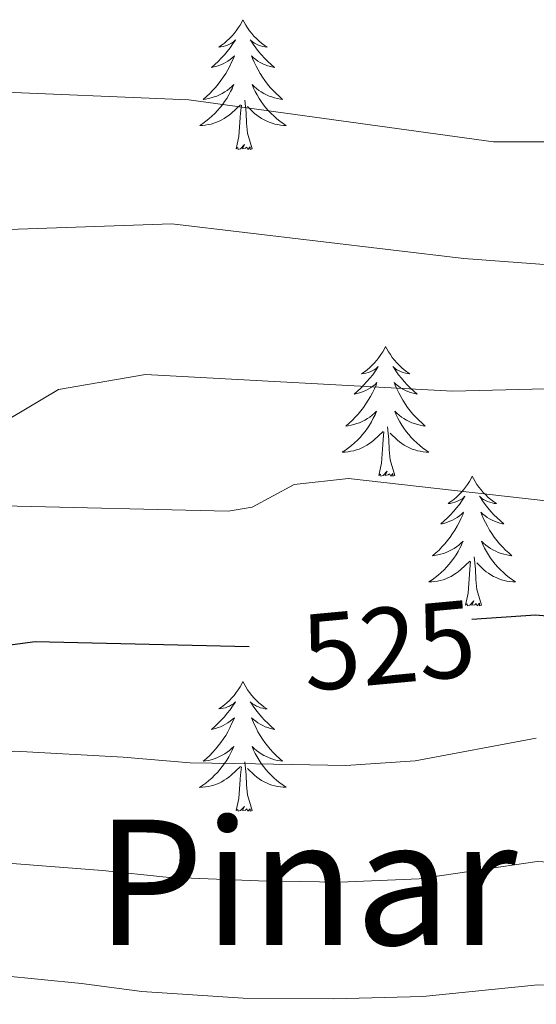
# Model space of a CAD drawing. Units: metres. Extents: x 630309 to 634820, y 4736209 to 4739265.
# Drawn here: x 633539 to 633587, y 4737713 to 4737804 of the extents above; entities that cross this region are included whole.
import ezdxf
from ezdxf.enums import TextEntityAlignment as Align

# ---------------------------------------------------------------- set-up
doc = ezdxf.new("R2010")
doc.units = ezdxf.units.M
doc.header["$MEASUREMENT"] = 0
for name, color, linetype, lineweight in [('Level 36', 19, 'Continuous', 40), ('Level 4', 36, 'Continuous', 30), ('Level 41', 19, 'Continuous', 0), ('Level 45', 19, 'Continuous', 0), ('Level 5', 36, 'Continuous', 0)]:
    doc.layers.add(name, color=color, linetype=linetype, lineweight=lineweight)
doc.styles.add('Arial', font='ARIAL.TTF', dxfattribs={"height": 0.2})

msp = doc.modelspace()

# ---------------------------------------------------------------- linework, layer by layer
at = {"layer": 'Level 36', "color": 92, "linetype": 'Continuous', "lineweight": 0}
for points in [[(633559.64, 4737803.54, 0.01), (633559.53, 4737803.32, 0.01), (633559.37, 4737803.04, 0.01), (633559.2, 4737802.78, 0.01), (633559.02, 4737802.52, 0.01), (633558.83, 4737802.27, 0.01), (633558.62, 4737802.03, 0.01), (633558.4, 4737801.81, 0.01), (633558.17, 4737801.59, 0.01), (633557.93, 4737801.39, 0.01), (633557.68, 4737801.2, 0.01), (633557.42, 4737801.02, 0.01), (633557.62, 4737801.04, 0.01), (633557.82, 4737801.08, 0.01), (633558.02, 4737801.13, 0.01), (633558.21, 4737801.2, 0.01), (633558.4, 4737801.29, 0.01), (633558.59, 4737801.39, 0.01), (633558.76, 4737801.5, 0.01), (633558.96, 4737801.69, 0.01), (633558.92, 4737801.63, 0.01), (633558.69, 4737801.28, 0.01), (633558.45, 4737800.95, 0.01), (633558.19, 4737800.62, 0.01), (633557.93, 4737800.3, 0.01), (633557.65, 4737800, 0.01), (633557.35, 4737799.7, 0.01), (633557.05, 4737799.42, 0.01), (633556.74, 4737799.15, 0.01), (633556.86, 4737799.17, 0.01), (633557.11, 4737799.23, 0.01), (633557.35, 4737799.3, 0.01), (633557.59, 4737799.39, 0.01), (633557.82, 4737799.49, 0.01), (633558.04, 4737799.61, 0.01), (633558.26, 4737799.74, 0.01), (633558.46, 4737799.89, 0.01), (633558.66, 4737800.05, 0.01), (633558.85, 4737800.22, 0.01), (633558.76, 4737799.99, 0.01), (633558.6, 4737799.63, 0.01), (633558.43, 4737799.28, 0.01), (633558.25, 4737798.93, 0.01), (633558.05, 4737798.59, 0.01), (633557.83, 4737798.26, 0.01), (633557.61, 4737797.94, 0.01), (633557.37, 4737797.63, 0.01), (633557.12, 4737797.32, 0.01), (633556.85, 4737797.03, 0.01), (633556.58, 4737796.75, 0.01), (633556.29, 4737796.48, 0.01), (633555.99, 4737796.22, 0.01), (633556.19, 4737796.25, 0.01), (633556.46, 4737796.29, 0.01), (633556.72, 4737796.36, 0.01), (633556.98, 4737796.44, 0.01), (633557.23, 4737796.53, 0.01), (633557.48, 4737796.64, 0.01), (633557.72, 4737796.76, 0.01), (633557.96, 4737796.9, 0.01), (633558.18, 4737797.05, 0.01), (633558.4, 4737797.21, 0.01), (633558.61, 4737797.39, 0.01), (633558.8, 4737797.58, 0.01), (633558.66, 4737797.25, 0.01)], [(633559.64, 4737803.54, 0.01), (633559.75, 4737803.32, 0.01), (633559.9, 4737803.04, 0.01), (633560.07, 4737802.78, 0.01), (633560.25, 4737802.52, 0.01), (633560.45, 4737802.27, 0.01), (633560.65, 4737802.03, 0.01), (633560.87, 4737801.81, 0.01), (633561.1, 4737801.59, 0.01), (633561.34, 4737801.39, 0.01), (633561.59, 4737801.2, 0.01), (633561.85, 4737801.02, 0.01), (633561.65, 4737801.04, 0.01), (633561.45, 4737801.08, 0.01), (633561.25, 4737801.13, 0.01), (633561.06, 4737801.2, 0.01), (633560.87, 4737801.29, 0.01), (633560.69, 4737801.39, 0.01), (633560.51, 4737801.5, 0.01), (633560.31, 4737801.69, 0.01), (633560.35, 4737801.63, 0.01), (633560.58, 4737801.28, 0.01), (633560.82, 4737800.95, 0.01), (633561.08, 4737800.62, 0.01), (633561.35, 4737800.3, 0.01), (633561.63, 4737800, 0.01), (633561.92, 4737799.7, 0.01), (633562.22, 4737799.42, 0.01), (633562.53, 4737799.15, 0.01), (633562.41, 4737799.17, 0.01), (633562.16, 4737799.23, 0.01), (633561.92, 4737799.3, 0.01), (633561.69, 4737799.39, 0.01), (633561.45, 4737799.49, 0.01), (633561.23, 4737799.61, 0.01), (633561.02, 4737799.74, 0.01), (633560.81, 4737799.89, 0.01), (633560.61, 4737800.05, 0.01), (633560.43, 4737800.22, 0.01), (633560.51, 4737799.99, 0.01), (633560.67, 4737799.63, 0.01), (633560.84, 4737799.28, 0.01), (633561.03, 4737798.93, 0.01), (633561.23, 4737798.59, 0.01), (633561.44, 4737798.26, 0.01), (633561.66, 4737797.94, 0.01), (633561.9, 4737797.63, 0.01), (633562.15, 4737797.32, 0.01), (633562.42, 4737797.03, 0.01), (633562.69, 4737796.75, 0.01), (633562.98, 4737796.48, 0.01), (633563.28, 4737796.22, 0.01), (633563.08, 4737796.25, 0.01), (633562.81, 4737796.29, 0.01), (633562.55, 4737796.36, 0.01), (633562.29, 4737796.44, 0.01), (633562.04, 4737796.53, 0.01), (633561.79, 4737796.64, 0.01), (633561.55, 4737796.76, 0.01), (633561.31, 4737796.9, 0.01), (633561.09, 4737797.05, 0.01), (633560.87, 4737797.21, 0.01), (633560.67, 4737797.39, 0.01), (633560.47, 4737797.58, 0.01), (633560.61, 4737797.25, 0.01)], [(633558.662, 4737797.253, 0.01), (633558.502, 4737796.933, 0.01), (633558.332, 4737796.623, 0.01), (633558.152, 4737796.313, 0.01), (633557.951, 4737796.013, 0.01), (633557.751, 4737795.733, 0.01), (633557.521, 4737795.453, 0.01), (633557.291, 4737795.183, 0.01), (633557.041, 4737794.923, 0.01), (633556.781, 4737794.683, 0.01), (633556.511, 4737794.443, 0.01), (633556.231, 4737794.223, 0.01), (633555.951, 4737794.013, 0.01), (633555.661, 4737793.823, 0.01), (633555.921, 4737793.833, 0.01), (633556.181, 4737793.853, 0.01), (633556.451, 4737793.903, 0.01), (633556.711, 4737793.953, 0.01), (633556.961, 4737794.033, 0.01), (633557.211, 4737794.113, 0.01), (633557.451, 4737794.213, 0.01), (633557.691, 4737794.333, 0.01), (633557.921, 4737794.463, 0.01), (633558.141, 4737794.613, 0.01), (633558.361, 4737794.773, 0.01), (633558.561, 4737794.933, 0.01), (633559.412, 4737795.733, 0.01)], [(633560.612, 4737797.252, 0.01), (633560.772, 4737796.932, 0.01), (633560.942, 4737796.622, 0.01), (633561.122, 4737796.312, 0.01), (633561.322, 4737796.012, 0.01), (633561.532, 4737795.732, 0.01), (633561.752, 4737795.452, 0.01), (633561.992, 4737795.182, 0.01), (633562.232, 4737794.922, 0.01), (633562.491, 4737794.682, 0.01), (633562.761, 4737794.442, 0.01), (633563.041, 4737794.222, 0.01), (633563.331, 4737794.012, 0.01), (633563.621, 4737793.822, 0.01), (633563.351, 4737793.832, 0.01), (633563.091, 4737793.852, 0.01), (633562.831, 4737793.902, 0.01), (633562.571, 4737793.952, 0.01), (633562.311, 4737794.032, 0.01), (633562.061, 4737794.112, 0.01), (633561.821, 4737794.212, 0.01), (633561.581, 4737794.332, 0.01), (633561.351, 4737794.462, 0.01), (633561.131, 4737794.612, 0.01), (633560.911, 4737794.772, 0.01), (633560.711, 4737794.932, 0.01), (633560.052, 4737795.552, 0.01)], [(633559.02, 4737791.69, 0.01), (633559.26, 4737792.8, 0.01), (633559.37, 4737794.55, 0.01), (633559.42, 4737794.98, 0.01), (633559.49, 4737795.7, 0.01)], [(633560.49, 4737791.69, 0.01), (633560.06, 4737793.13, 0.01), (633559.97, 4737794.03, 0.01), (633559.92, 4737794.98, 0.01), (633559.82, 4737796.14, 0.01)], [(633560.49, 4737791.69, 0.01), (633560.31, 4737791.62, 0.01), (633560.29, 4737791.86, 0.01), (633560.1, 4737791.63, 0.01), (633559.98, 4737791.84, 0.01), (633559.86, 4737791.73, 0.01), (633559.59, 4737791.67, 0.01), (633559.79, 4737792.07, 0.01), (633559.4, 4737791.69, 0.01), (633559.21, 4737791.63, 0.01), (633559.17, 4737791.8, 0.01), (633559.02, 4737791.69, 0.01)], [(633572.74, 4737773.53, 0.01), (633572.63, 4737773.31, 0.01), (633572.48, 4737773.03, 0.01), (633572.31, 4737772.77, 0.01), (633572.13, 4737772.51, 0.01), (633571.93, 4737772.26, 0.01), (633571.73, 4737772.02, 0.01), (633571.51, 4737771.8, 0.01), (633571.28, 4737771.58, 0.01), (633571.04, 4737771.38, 0.01), (633570.79, 4737771.19, 0.01), (633570.53, 4737771.01, 0.01), (633570.73, 4737771.03, 0.01), (633570.93, 4737771.07, 0.01), (633571.13, 4737771.12, 0.01), (633571.32, 4737771.19, 0.01), (633571.51, 4737771.28, 0.01), (633571.69, 4737771.38, 0.01), (633571.87, 4737771.49, 0.01), (633572.07, 4737771.68, 0.01), (633572.03, 4737771.61, 0.01), (633571.8, 4737771.27, 0.01), (633571.56, 4737770.93, 0.01), (633571.3, 4737770.61, 0.01), (633571.03, 4737770.29, 0.01), (633570.75, 4737769.99, 0.01), (633570.46, 4737769.69, 0.01), (633570.16, 4737769.41, 0.01), (633569.85, 4737769.14, 0.01), (633569.97, 4737769.16, 0.01), (633570.22, 4737769.22, 0.01), (633570.46, 4737769.29, 0.01), (633570.69, 4737769.38, 0.01), (633570.93, 4737769.48, 0.01), (633571.15, 4737769.6, 0.01), (633571.36, 4737769.73, 0.01), (633571.57, 4737769.88, 0.01), (633571.77, 4737770.03, 0.01), (633571.95, 4737770.21, 0.01), (633571.87, 4737769.98, 0.01), (633571.71, 4737769.62, 0.01), (633571.54, 4737769.27, 0.01), (633571.35, 4737768.92, 0.01), (633571.15, 4737768.58, 0.01), (633570.94, 4737768.25, 0.01), (633570.72, 4737767.93, 0.01), (633570.48, 4737767.62, 0.01), (633570.23, 4737767.31, 0.01), (633569.96, 4737767.02, 0.01), (633569.69, 4737766.74, 0.01), (633569.4, 4737766.47, 0.01), (633569.1, 4737766.21, 0.01), (633569.3, 4737766.24, 0.01), (633569.57, 4737766.28, 0.01), (633569.83, 4737766.35, 0.01), (633570.09, 4737766.43, 0.01), (633570.34, 4737766.52, 0.01), (633570.59, 4737766.63, 0.01), (633570.83, 4737766.75, 0.01), (633571.07, 4737766.89, 0.01), (633571.29, 4737767.04, 0.01), (633571.51, 4737767.2, 0.01), (633571.71, 4737767.38, 0.01), (633571.91, 4737767.57, 0.01), (633571.77, 4737767.24, 0.01)], [(633572.74, 4737773.53, 0.01), (633572.85, 4737773.31, 0.01), (633573.01, 4737773.03, 0.01), (633573.18, 4737772.77, 0.01), (633573.36, 4737772.51, 0.01), (633573.55, 4737772.26, 0.01), (633573.76, 4737772.02, 0.01), (633573.98, 4737771.8, 0.01), (633574.21, 4737771.58, 0.01), (633574.45, 4737771.38, 0.01), (633574.7, 4737771.19, 0.01), (633574.96, 4737771.01, 0.01), (633574.76, 4737771.03, 0.01), (633574.56, 4737771.07, 0.01), (633574.36, 4737771.12, 0.01), (633574.17, 4737771.19, 0.01), (633573.98, 4737771.28, 0.01), (633573.79, 4737771.38, 0.01), (633573.62, 4737771.49, 0.01), (633573.42, 4737771.68, 0.01), (633573.46, 4737771.61, 0.01), (633573.69, 4737771.27, 0.01), (633573.93, 4737770.93, 0.01), (633574.19, 4737770.61, 0.01), (633574.45, 4737770.29, 0.01), (633574.73, 4737769.99, 0.01), (633575.03, 4737769.69, 0.01), (633575.33, 4737769.41, 0.01), (633575.64, 4737769.14, 0.01), (633575.52, 4737769.16, 0.01), (633575.27, 4737769.22, 0.01), (633575.03, 4737769.29, 0.01), (633574.79, 4737769.38, 0.01), (633574.56, 4737769.48, 0.01), (633574.34, 4737769.6, 0.01), (633574.12, 4737769.73, 0.01), (633573.92, 4737769.88, 0.01), (633573.72, 4737770.03, 0.01), (633573.53, 4737770.21, 0.01), (633573.62, 4737769.98, 0.01), (633573.78, 4737769.62, 0.01), (633573.95, 4737769.27, 0.01), (633574.13, 4737768.92, 0.01), (633574.33, 4737768.58, 0.01), (633574.55, 4737768.25, 0.01), (633574.77, 4737767.93, 0.01), (633575.01, 4737767.62, 0.01), (633575.26, 4737767.31, 0.01), (633575.53, 4737767.02, 0.01), (633575.8, 4737766.74, 0.01), (633576.09, 4737766.47, 0.01), (633576.38, 4737766.21, 0.01), (633576.19, 4737766.24, 0.01), (633575.92, 4737766.28, 0.01), (633575.66, 4737766.35, 0.01), (633575.4, 4737766.43, 0.01), (633575.14, 4737766.52, 0.01), (633574.9, 4737766.63, 0.01), (633574.65, 4737766.75, 0.01), (633574.42, 4737766.89, 0.01), (633574.2, 4737767.04, 0.01), (633573.98, 4737767.2, 0.01), (633573.77, 4737767.38, 0.01), (633573.58, 4737767.57, 0.01), (633573.72, 4737767.24, 0.01)], [(633571.775, 4737767.242, 0.01), (633571.615, 4737766.922, 0.01), (633571.445, 4737766.612, 0.01), (633571.265, 4737766.302, 0.01), (633571.065, 4737766.002, 0.01), (633570.854, 4737765.712, 0.01), (633570.634, 4737765.442, 0.01), (633570.394, 4737765.172, 0.01), (633570.154, 4737764.912, 0.01), (633569.894, 4737764.672, 0.01), (633569.624, 4737764.432, 0.01), (633569.344, 4737764.212, 0.01), (633569.054, 4737764.002, 0.01), (633568.764, 4737763.812, 0.01), (633569.034, 4737763.822, 0.01), (633569.294, 4737763.842, 0.01), (633569.554, 4737763.892, 0.01), (633569.814, 4737763.942, 0.01), (633570.074, 4737764.012, 0.01), (633570.324, 4737764.102, 0.01), (633570.564, 4737764.202, 0.01), (633570.804, 4737764.322, 0.01), (633571.034, 4737764.452, 0.01), (633571.254, 4737764.602, 0.01), (633571.464, 4737764.752, 0.01), (633571.674, 4737764.922, 0.01), (633572.515, 4737765.722, 0.01)], [(633573.715, 4737767.241, 0.01), (633573.875, 4737766.921, 0.01), (633574.045, 4737766.611, 0.01), (633574.235, 4737766.301, 0.01), (633574.425, 4737766.001, 0.01), (633574.635, 4737765.711, 0.01), (633574.865, 4737765.441, 0.01), (633575.095, 4737765.171, 0.01), (633575.345, 4737764.911, 0.01), (633575.604, 4737764.671, 0.01), (633575.874, 4737764.431, 0.01), (633576.144, 4737764.211, 0.01), (633576.434, 4737764.001, 0.01), (633576.724, 4737763.811, 0.01), (633576.464, 4737763.821, 0.01), (633576.194, 4737763.841, 0.01), (633575.934, 4737763.891, 0.01), (633575.674, 4737763.941, 0.01), (633575.424, 4737764.011, 0.01), (633575.174, 4737764.101, 0.01), (633574.934, 4737764.201, 0.01), (633574.694, 4737764.321, 0.01), (633574.464, 4737764.451, 0.01), (633574.234, 4737764.601, 0.01), (633574.024, 4737764.751, 0.01), (633573.824, 4737764.921, 0.01), (633573.165, 4737765.542, 0.01)], [(633572.12, 4737761.67, 0.01), (633572.37, 4737762.79, 0.01), (633572.48, 4737764.53, 0.01), (633572.53, 4737764.97, 0.01), (633572.59, 4737765.69, 0.01)], [(633573.59, 4737761.67, 0.01), (633573.17, 4737763.11, 0.01), (633573.07, 4737764.02, 0.01), (633573.03, 4737764.97, 0.01), (633572.93, 4737766.13, 0.01)], [(633573.59, 4737761.67, 0.01), (633573.42, 4737761.61, 0.01), (633573.4, 4737761.85, 0.01), (633573.21, 4737761.62, 0.01), (633573.09, 4737761.83, 0.01), (633572.97, 4737761.72, 0.01), (633572.7, 4737761.66, 0.01), (633572.89, 4737762.06, 0.01), (633572.51, 4737761.68, 0.01), (633572.32, 4737761.62, 0.01), (633572.28, 4737761.79, 0.01), (633572.12, 4737761.67, 0.01)], [(633580.7, 4737761.61, 0.01), (633580.59, 4737761.39, 0.01), (633580.44, 4737761.11, 0.01), (633580.27, 4737760.85, 0.01), (633580.09, 4737760.59, 0.01), (633579.89, 4737760.34, 0.01), (633579.69, 4737760.1, 0.01), (633579.47, 4737759.88, 0.01), (633579.24, 4737759.66, 0.01), (633579, 4737759.46, 0.01), (633578.75, 4737759.27, 0.01), (633578.49, 4737759.09, 0.01), (633578.69, 4737759.11, 0.01), (633578.89, 4737759.15, 0.01), (633579.09, 4737759.21, 0.01), (633579.28, 4737759.27, 0.01), (633579.47, 4737759.36, 0.01), (633579.65, 4737759.46, 0.01), (633579.83, 4737759.57, 0.01), (633580.03, 4737759.76, 0.01), (633579.99, 4737759.7, 0.01), (633579.76, 4737759.35, 0.01), (633579.52, 4737759.01, 0.01), (633579.26, 4737758.69, 0.01), (633578.99, 4737758.37, 0.01), (633578.71, 4737758.07, 0.01), (633578.42, 4737757.77, 0.01), (633578.12, 4737757.49, 0.01), (633577.81, 4737757.22, 0.01), (633577.93, 4737757.24, 0.01), (633578.17, 4737757.3, 0.01), (633578.42, 4737757.37, 0.01), (633578.65, 4737757.46, 0.01), (633578.88, 4737757.57, 0.01), (633579.11, 4737757.68, 0.01), (633579.32, 4737757.81, 0.01), (633579.53, 4737757.96, 0.01), (633579.73, 4737758.12, 0.01), (633579.91, 4737758.29, 0.01), (633579.83, 4737758.06, 0.01), (633579.67, 4737757.7, 0.01), (633579.5, 4737757.35, 0.01), (633579.31, 4737757, 0.01), (633579.11, 4737756.66, 0.01), (633578.9, 4737756.33, 0.01), (633578.67, 4737756.01, 0.01), (633578.44, 4737755.7, 0.01), (633578.19, 4737755.39, 0.01), (633577.92, 4737755.1, 0.01), (633577.65, 4737754.82, 0.01), (633577.36, 4737754.55, 0.01), (633577.06, 4737754.29, 0.01), (633577.26, 4737754.32, 0.01), (633577.53, 4737754.37, 0.01), (633577.79, 4737754.43, 0.01), (633578.05, 4737754.51, 0.01), (633578.3, 4737754.6, 0.01), (633578.55, 4737754.71, 0.01), (633578.79, 4737754.83, 0.01), (633579.03, 4737754.97, 0.01), (633579.25, 4737755.12, 0.01), (633579.47, 4737755.28, 0.01), (633579.67, 4737755.46, 0.01), (633579.87, 4737755.65, 0.01), (633579.73, 4737755.32, 0.01)], [(633580.7, 4737761.61, 0.01), (633580.81, 4737761.39, 0.01), (633580.97, 4737761.11, 0.01), (633581.14, 4737760.85, 0.01), (633581.32, 4737760.59, 0.01), (633581.51, 4737760.34, 0.01), (633581.72, 4737760.1, 0.01), (633581.94, 4737759.88, 0.01), (633582.17, 4737759.66, 0.01), (633582.41, 4737759.46, 0.01), (633582.66, 4737759.27, 0.01), (633582.92, 4737759.09, 0.01), (633582.72, 4737759.11, 0.01), (633582.52, 4737759.15, 0.01), (633582.32, 4737759.21, 0.01), (633582.12, 4737759.27, 0.01), (633581.93, 4737759.36, 0.01), (633581.75, 4737759.46, 0.01), (633581.58, 4737759.57, 0.01), (633581.37, 4737759.76, 0.01), (633581.42, 4737759.7, 0.01), (633581.65, 4737759.35, 0.01), (633581.89, 4737759.01, 0.01), (633582.15, 4737758.69, 0.01), (633582.41, 4737758.37, 0.01), (633582.69, 4737758.07, 0.01), (633582.99, 4737757.77, 0.01), (633583.29, 4737757.49, 0.01), (633583.6, 4737757.22, 0.01), (633583.48, 4737757.24, 0.01), (633583.23, 4737757.3, 0.01), (633582.99, 4737757.37, 0.01), (633582.75, 4737757.46, 0.01), (633582.52, 4737757.57, 0.01), (633582.3, 4737757.68, 0.01), (633582.08, 4737757.81, 0.01), (633581.88, 4737757.96, 0.01), (633581.68, 4737758.12, 0.01), (633581.49, 4737758.29, 0.01), (633581.58, 4737758.06, 0.01), (633581.74, 4737757.7, 0.01), (633581.91, 4737757.35, 0.01), (633582.09, 4737757, 0.01), (633582.29, 4737756.66, 0.01), (633582.5, 4737756.33, 0.01), (633582.73, 4737756.01, 0.01), (633582.97, 4737755.7, 0.01), (633583.22, 4737755.39, 0.01), (633583.49, 4737755.1, 0.01), (633583.76, 4737754.82, 0.01), (633584.05, 4737754.55, 0.01), (633584.34, 4737754.29, 0.01), (633584.15, 4737754.32, 0.01), (633583.88, 4737754.37, 0.01), (633583.62, 4737754.43, 0.01), (633583.36, 4737754.51, 0.01), (633583.1, 4737754.6, 0.01), (633582.86, 4737754.71, 0.01), (633582.61, 4737754.83, 0.01), (633582.38, 4737754.97, 0.01), (633582.16, 4737755.12, 0.01), (633581.94, 4737755.28, 0.01), (633581.73, 4737755.46, 0.01), (633581.54, 4737755.65, 0.01), (633581.68, 4737755.32, 0.01)], [(633579.732, 4737755.321, 0.01), (633579.572, 4737755.001, 0.01), (633579.402, 4737754.691, 0.01), (633579.222, 4737754.381, 0.01), (633579.022, 4737754.081, 0.01), (633578.812, 4737753.801, 0.01), (633578.592, 4737753.521, 0.01), (633578.352, 4737753.251, 0.01), (633578.112, 4737752.991, 0.01), (633577.852, 4737752.751, 0.01), (633577.581, 4737752.511, 0.01), (633577.301, 4737752.291, 0.01), (633577.011, 4737752.081, 0.01), (633576.721, 4737751.892, 0.01), (633576.991, 4737751.902, 0.01), (633577.251, 4737751.931, 0.01), (633577.511, 4737751.971, 0.01), (633577.771, 4737752.021, 0.01), (633578.031, 4737752.091, 0.01), (633578.281, 4737752.181, 0.01), (633578.521, 4737752.291, 0.01), (633578.761, 4737752.401, 0.01), (633578.992, 4737752.531, 0.01), (633579.212, 4737752.681, 0.01), (633579.422, 4737752.831, 0.01), (633579.632, 4737753.011, 0.01), (633580.472, 4737753.801, 0.01)], [(633581.682, 4737755.321, 0.01), (633581.832, 4737755.001, 0.01), (633582.002, 4737754.691, 0.01), (633582.192, 4737754.381, 0.01), (633582.382, 4737754.08, 0.01), (633582.592, 4737753.8, 0.01), (633582.822, 4737753.52, 0.01), (633583.052, 4737753.25, 0.01), (633583.302, 4737752.99, 0.01), (633583.562, 4737752.75, 0.01), (633583.832, 4737752.51, 0.01), (633584.102, 4737752.29, 0.01), (633584.392, 4737752.08, 0.01), (633584.682, 4737751.89, 0.01), (633584.422, 4737751.9, 0.01), (633584.152, 4737751.93, 0.01), (633583.892, 4737751.97, 0.01), (633583.632, 4737752.02, 0.01), (633583.382, 4737752.09, 0.01), (633583.132, 4737752.18, 0.01), (633582.892, 4737752.29, 0.01), (633582.652, 4737752.401, 0.01), (633582.422, 4737752.531, 0.01), (633582.192, 4737752.681, 0.01), (633581.982, 4737752.831, 0.01), (633581.782, 4737753.011, 0.01), (633581.122, 4737753.631, 0.01)], [(633581.55, 4737749.75, 0.01), (633581.13, 4737751.19, 0.01), (633581.03, 4737752.1, 0.01), (633580.99, 4737753.05, 0.01), (633580.89, 4737754.21, 0.01)], [(633580.08, 4737749.75, 0.01), (633580.33, 4737750.87, 0.01), (633580.44, 4737752.61, 0.01), (633580.49, 4737753.05, 0.01), (633580.55, 4737753.77, 0.01)], [(633581.55, 4737749.75, 0.01), (633581.38, 4737749.69, 0.01), (633581.36, 4737749.93, 0.01), (633581.17, 4737749.7, 0.01), (633581.05, 4737749.91, 0.01), (633580.93, 4737749.8, 0.01), (633580.66, 4737749.75, 0.01), (633580.85, 4737750.14, 0.01), (633580.47, 4737749.76, 0.01), (633580.28, 4737749.7, 0.01), (633580.24, 4737749.87, 0.01), (633580.08, 4737749.75, 0.01)], [(633559.63, 4737742.74, 0.01), (633559.52, 4737742.52, 0.01), (633559.37, 4737742.24, 0.01), (633559.2, 4737741.98, 0.01), (633559.02, 4737741.72, 0.01), (633558.83, 4737741.47, 0.01), (633558.62, 4737741.24, 0.01), (633558.4, 4737741.01, 0.01), (633558.17, 4737740.79, 0.01), (633557.93, 4737740.59, 0.01), (633557.68, 4737740.4, 0.01), (633557.42, 4737740.22, 0.01), (633557.62, 4737740.25, 0.01), (633557.82, 4737740.28, 0.01), (633558.02, 4737740.34, 0.01), (633558.21, 4737740.41, 0.01), (633558.4, 4737740.49, 0.01), (633558.58, 4737740.59, 0.01), (633558.76, 4737740.7, 0.01), (633558.96, 4737740.89, 0.01), (633558.92, 4737740.83, 0.01), (633558.69, 4737740.48, 0.01), (633558.45, 4737740.15, 0.01), (633558.19, 4737739.82, 0.01), (633557.93, 4737739.51, 0.01), (633557.65, 4737739.2, 0.01), (633557.35, 4737738.91, 0.01), (633557.05, 4737738.62, 0.01), (633556.74, 4737738.35, 0.01), (633556.86, 4737738.38, 0.01), (633557.11, 4737738.43, 0.01), (633557.35, 4737738.51, 0.01), (633557.59, 4737738.59, 0.01), (633557.82, 4737738.7, 0.01), (633558.04, 4737738.82, 0.01), (633558.25, 4737738.95, 0.01), (633558.46, 4737739.09, 0.01), (633558.66, 4737739.25, 0.01), (633558.85, 4737739.42, 0.01), (633558.76, 4737739.2, 0.01), (633558.6, 4737738.84, 0.01), (633558.43, 4737738.48, 0.01), (633558.25, 4737738.13, 0.01), (633558.05, 4737737.79, 0.01), (633557.83, 4737737.46, 0.01), (633557.61, 4737737.14, 0.01), (633557.37, 4737736.83, 0.01), (633557.12, 4737736.53, 0.01), (633556.85, 4737736.23, 0.01), (633556.58, 4737735.95, 0.01), (633556.29, 4737735.68, 0.01), (633555.99, 4737735.43, 0.01), (633556.19, 4737735.45, 0.01), (633556.46, 4737735.5, 0.01), (633556.72, 4737735.56, 0.01), (633556.98, 4737735.64, 0.01), (633557.23, 4737735.73, 0.01), (633557.48, 4737735.84, 0.01), (633557.72, 4737735.97, 0.01), (633557.96, 4737736.1, 0.01), (633558.18, 4737736.25, 0.01), (633558.4, 4737736.42, 0.01), (633558.6, 4737736.59, 0.01), (633558.8, 4737736.78, 0.01), (633558.66, 4737736.45, 0.01)], [(633559.63, 4737742.74, 0.01), (633559.75, 4737742.52, 0.01), (633559.9, 4737742.24, 0.01), (633560.07, 4737741.98, 0.01), (633560.25, 4737741.72, 0.01), (633560.45, 4737741.47, 0.01), (633560.65, 4737741.23, 0.01), (633560.87, 4737741.01, 0.01), (633561.1, 4737740.79, 0.01), (633561.34, 4737740.59, 0.01), (633561.59, 4737740.4, 0.01), (633561.85, 4737740.22, 0.01), (633561.65, 4737740.24, 0.01), (633561.45, 4737740.28, 0.01), (633561.25, 4737740.34, 0.01), (633561.06, 4737740.41, 0.01), (633560.87, 4737740.49, 0.01), (633560.69, 4737740.59, 0.01), (633560.51, 4737740.7, 0.01), (633560.31, 4737740.89, 0.01), (633560.35, 4737740.83, 0.01), (633560.58, 4737740.48, 0.01), (633560.82, 4737740.15, 0.01), (633561.08, 4737739.82, 0.01), (633561.35, 4737739.51, 0.01), (633561.63, 4737739.2, 0.01), (633561.92, 4737738.91, 0.01), (633562.22, 4737738.62, 0.01), (633562.53, 4737738.35, 0.01), (633562.41, 4737738.37, 0.01), (633562.16, 4737738.43, 0.01), (633561.92, 4737738.51, 0.01), (633561.69, 4737738.59, 0.01), (633561.45, 4737738.7, 0.01), (633561.23, 4737738.81, 0.01), (633561.01, 4737738.95, 0.01), (633560.81, 4737739.09, 0.01), (633560.61, 4737739.25, 0.01), (633560.42, 4737739.42, 0.01), (633560.51, 4737739.2, 0.01), (633560.67, 4737738.83, 0.01), (633560.84, 4737738.48, 0.01), (633561.02, 4737738.13, 0.01), (633561.22, 4737737.79, 0.01), (633561.44, 4737737.46, 0.01), (633561.66, 4737737.14, 0.01), (633561.9, 4737736.83, 0.01), (633562.15, 4737736.53, 0.01), (633562.42, 4737736.23, 0.01), (633562.69, 4737735.95, 0.01), (633562.98, 4737735.68, 0.01), (633563.28, 4737735.43, 0.01), (633563.08, 4737735.45, 0.01), (633562.81, 4737735.5, 0.01), (633562.55, 4737735.56, 0.01), (633562.29, 4737735.64, 0.01), (633562.04, 4737735.73, 0.01), (633561.79, 4737735.84, 0.01), (633561.55, 4737735.96, 0.01), (633561.31, 4737736.1, 0.01), (633561.09, 4737736.25, 0.01), (633560.87, 4737736.42, 0.01), (633560.67, 4737736.59, 0.01), (633560.47, 4737736.78, 0.01), (633560.61, 4737736.45, 0.01)], [(633558.656, 4737736.445, 0.01), (633558.496, 4737736.125, 0.01), (633558.326, 4737735.815, 0.01), (633558.146, 4737735.505, 0.01), (633557.946, 4737735.216, 0.01), (633557.736, 4737734.926, 0.01), (633557.515, 4737734.646, 0.01), (633557.285, 4737734.376, 0.01), (633557.035, 4737734.126, 0.01), (633556.775, 4737733.876, 0.01), (633556.505, 4737733.646, 0.01), (633556.225, 4737733.416, 0.01), (633555.945, 4737733.206, 0.01), (633555.655, 4737733.016, 0.01), (633555.925, 4737733.026, 0.01), (633556.185, 4737733.056, 0.01), (633556.445, 4737733.096, 0.01), (633556.705, 4737733.156, 0.01), (633556.955, 4737733.226, 0.01), (633557.205, 4737733.306, 0.01), (633557.445, 4737733.416, 0.01), (633557.685, 4737733.526, 0.01), (633557.915, 4737733.666, 0.01), (633558.135, 4737733.806, 0.01), (633558.355, 4737733.966, 0.01), (633558.555, 4737734.135, 0.01), (633559.406, 4737734.935, 0.01)], [(633560.606, 4737736.445, 0.01), (633560.766, 4737736.125, 0.01), (633560.936, 4737735.825, 0.01), (633561.116, 4737735.515, 0.01), (633561.316, 4737735.225, 0.01), (633561.526, 4737734.935, 0.01), (633561.746, 4737734.655, 0.01), (633561.976, 4737734.385, 0.01), (633562.226, 4737734.125, 0.01), (633562.486, 4737733.885, 0.01), (633562.756, 4737733.655, 0.01), (633563.035, 4737733.425, 0.01), (633563.325, 4737733.215, 0.01), (633563.605, 4737733.025, 0.01), (633563.345, 4737733.035, 0.01), (633563.085, 4737733.065, 0.01), (633562.825, 4737733.105, 0.01), (633562.565, 4737733.155, 0.01), (633562.305, 4737733.235, 0.01), (633562.055, 4737733.315, 0.01), (633561.815, 4737733.425, 0.01), (633561.575, 4737733.535, 0.01), (633561.345, 4737733.665, 0.01), (633561.125, 4737733.805, 0.01), (633560.905, 4737733.965, 0.01), (633560.705, 4737734.135, 0.01), (633560.046, 4737734.755, 0.01)], [(633559.01, 4737730.89, 0.01), (633559.26, 4737732.01, 0.01), (633559.37, 4737733.75, 0.01), (633559.42, 4737734.18, 0.01), (633559.49, 4737734.9, 0.01)], [(633560.49, 4737730.89, 0.01), (633560.06, 4737732.33, 0.01), (633559.97, 4737733.23, 0.01), (633559.92, 4737734.18, 0.01), (633559.82, 4737735.35, 0.01)], [(633560.49, 4737730.89, 0.01), (633560.31, 4737730.82, 0.01), (633560.29, 4737731.06, 0.01), (633560.1, 4737730.84, 0.01), (633559.98, 4737731.04, 0.01), (633559.86, 4737730.93, 0.01), (633559.59, 4737730.88, 0.01), (633559.79, 4737731.27, 0.01), (633559.4, 4737730.89, 0.01), (633559.21, 4737730.84, 0.01), (633559.17, 4737731, 0.01), (633559.01, 4737730.89, 0.01)]]:
    msp.add_polyline3d(points, dxfattribs=at)
at = {"layer": 'Level 4', "color": 36, "linetype": 'Continuous', "lineweight": 30}
for points in [[(633580.66, 4737748.48, 525.01), (633586.52, 4737748.87, 525.01), (633628.01, 4737745.22, 525.01), (633669.78, 4737742.93, 525.01)], [(633436.487, 4737656.55, 525.01), (633453.747, 4737690.845, 525.01), (633467.733, 4737710.532, 525.01), (633479.117, 4737721.62, 525.01), (633488.219, 4737728.448, 525.01), (633496.701, 4737733.256, 525.01), (633523.676, 4737744.181, 525.01), (633540.537, 4737746.418, 525.01), (633560.219, 4737745.965, 525.01)]]:
    msp.add_polyline3d(points, dxfattribs=at)
at = {"layer": 'Level 5', "color": 36, "linetype": 'Continuous', "lineweight": 0}
for points in [[(633439.03, 4737725.22, 505.01), (633450.26, 4737733.89, 505.01), (633453.57, 4737737.64, 505.01), (633463.22, 4737752.95, 505.01), (633466.61, 4737756.62, 505.01), (633479.05, 4737764.36, 505.01), (633495.17, 4737782.54, 505.01), (633506.13, 4737790.72, 505.01), (633521.27, 4737795.49, 505.01), (633535.62, 4737796.98, 505.01), (633554.66, 4737796.17, 505.01), (633582.66, 4737792.31, 505.01), (633602.88, 4737792.32, 505.01), (633629.27, 4737790.85, 505.01), (633639.99, 4737789.07, 505.01)], [(633442.97, 4737714.46, 510.01), (633459.08, 4737732.68, 510.01), (633495.81, 4737766.85, 510.01), (633512.28, 4737773.14, 510.01), (633530.65, 4737782.21, 510.01), (633538.09, 4737784.27, 510.01), (633553.1, 4737784.79, 510.01), (633579.92, 4737781.6, 510.01), (633600.47, 4737780.08, 510.01), (633627.18, 4737780.3, 510.01), (633642.73, 4737777.55, 510.01)], [(633426.02, 4737681.25, 515.01), (633452.09, 4737712.78, 515.01), (633471.6, 4737732.37, 515.01), (633486.94, 4737744.15, 515.01), (633510.92, 4737760.17, 515.01), (633518.61, 4737764.1, 515.01), (633536.76, 4737766.06, 515.01), (633542.68, 4737769.58, 515.01), (633550.67, 4737770.95, 515.01), (633578.89, 4737769.41, 515.01), (633599.66, 4737769.93, 515.01), (633621.5, 4737767.16, 515.01), (633652.56, 4737764.65, 515.01)], [(633441.42, 4737684.5, 520.01), (633448.319, 4737698.946, 520.01), (633472.096, 4737721.371, 520.01), (633488.102, 4737738.367, 520.01), (633511.096, 4737750.373, 520.01), (633537.6, 4737758.868, 520.01), (633558.292, 4737758.384, 520.01), (633560.482, 4737758.754, 520.01), (633564.353, 4737760.833, 520.01), (633569.323, 4737761.392, 520.01), (633618.855, 4737755.804, 520.01), (633649.997, 4737753.869, 520.01)], [(633439.212, 4737636, 530.01), (633447.596, 4737650.508, 530.01), (633457.684, 4737679.775, 530.01), (633464.788, 4737691.343, 530.01), (633471.58, 4737697.342, 530.01), (633477.542, 4737705.741, 530.01), (633483.284, 4737711.319, 530.01), (633489.856, 4737717.008, 530.01), (633493.937, 4737720.077, 530.01), (633502.419, 4737725.465, 530.01), (633509.841, 4737728.474, 530.01), (633518.432, 4737731.832, 530.01), (633525.183, 4737734.561, 530.01), (633533.114, 4737735.61, 530.01), (633538.675, 4737736.349, 530.01), (633548.625, 4737735.787, 530.01), (633554.795, 4737735.276, 530.01), (633560.796, 4737735.185, 530.01), (633569.086, 4737735.024, 530.01), (633575.467, 4737735.443, 530.01), (633586.588, 4737737.541, 530.01)], [(633634.09, 4737722.52, 535.01), (633625.39, 4737723.29, 535.01), (633620.18, 4737723.84, 535.01), (633613.84, 4737724.44, 535.01), (633608.86, 4737724.91, 535.01), (633602.88, 4737725.43, 535.01), (633595.38, 4737725.68, 535.01), (633586.66, 4737726.2, 535.01), (633575.82, 4737724.62, 535.01), (633568.53, 4737724.3, 535.01), (633561.07, 4737724.43, 535.01), (633552.58, 4737724.77, 535.01), (633546.72, 4737725.39, 535.01), (633538.03, 4737726.05, 535.01), (633532.63, 4737725.73, 535.01), (633526.68, 4737724.94, 535.01), (633521.62, 4737722.89, 535.01), (633513.71, 4737719.93, 535.01), (633508.14, 4737717.68, 535.01), (633500.58, 4737712.55, 535.01)], [(633619.57, 4737712.85, 540.01), (633612.55, 4737713.54, 540.01), (633603.59, 4737714.37, 540.01), (633594.21, 4737714.52, 540.01), (633586.73, 4737714.87, 540.01), (633576.17, 4737713.8, 540.01), (633567.97, 4737713.58, 540.01), (633559.66, 4737713.66, 540.01), (633550.36, 4737714.27, 540.01), (633544.81, 4737714.99, 540.01), (633537.38, 4737715.75, 540.01), (633532.15, 4737715.85, 540.01), (633524.81, 4737713.96, 540.01), (633513.87, 4737709.89, 540.01)]]:
    msp.add_polyline3d(points, dxfattribs=at)

# ---------------------------------------------------------------- texts
at = {"layer": 'Level 41', "color": 39, "linetype": 'Continuous', "lineweight": 0, "style": 'Arial'}
msp.add_text('525', height=7, rotation=5.31696, dxfattribs=at).set_placement((633573.028, 4737746.06, 525.01), align=Align.MIDDLE_CENTER)
at = {"layer": 'Level 45', "color": 19, "linetype": 'Continuous', "lineweight": 0, "style": 'Arial'}
msp.add_text('Pinar de las Saleras', height=11.49996, dxfattribs=at).set_placement((633617.07, 4737724.3, 535.01), align=Align.MIDDLE_CENTER)

doc.saveas('drawing.dxf')
